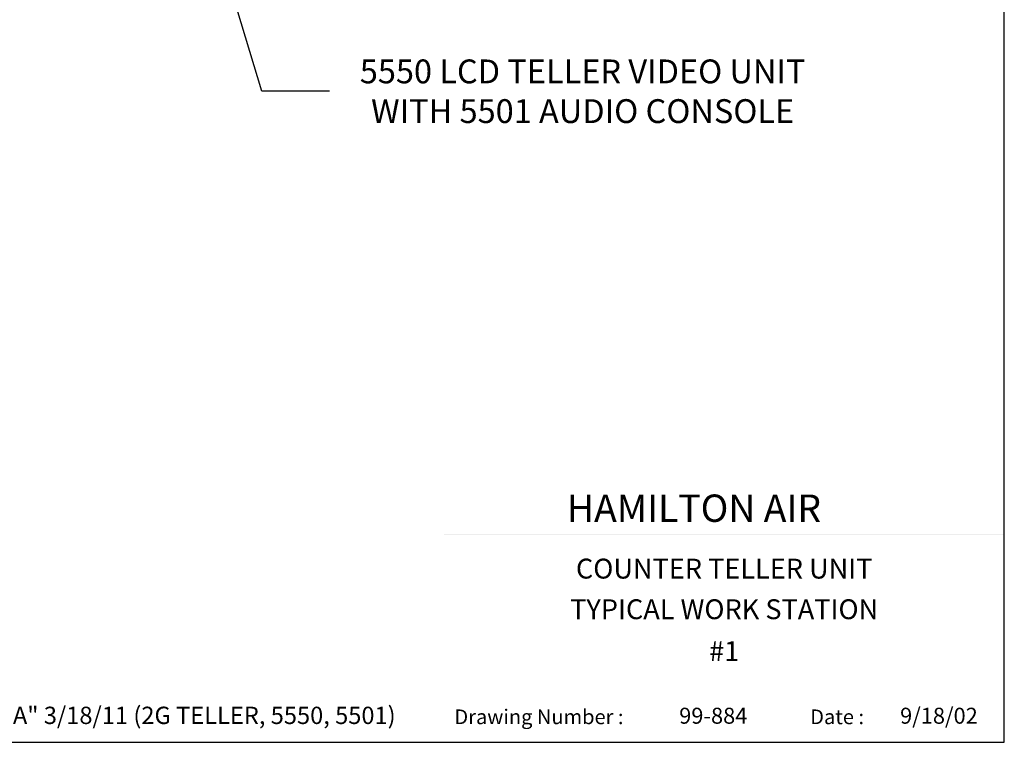
# Model space of a CAD drawing. Units: inches. Extents: x 16 to 151, y -41 to 60.
# Drawn here: x 98 to 151, y -41 to -3 of the extents above; entities that cross this region are included whole.
import ezdxf
from ezdxf.enums import TextEntityAlignment as Align

# ---------------------------------------------------------------- set-up
doc = ezdxf.new("R2010")
doc.units = ezdxf.units.IN
doc.header["$MEASUREMENT"] = 0
doc.layers.get('0').update_dxf_attribs({"lineweight": 25})
doc.layers.add('Dimension', color=7, linetype='Continuous')
doc.styles.add('ROMAND', font='romand')
doc.styles.get("Standard").update_dxf_attribs({"font": 'ARIAL.TTF'})
doc.dimstyles.get("Standard").update_dxf_attribs({"dimtxt": 0.06, "dimasz": 0.07, "dimexe": 0.06, "dimexo": 0.03, "dimgap": 0.03, "dimtad": 0, "dimtih": 1, "dimtoh": 1, "dimdec": 3, "dimzin": 0, "dimdsep": 46, "dimlunit": 5, "dimtxsty": 'Standard', "dimblk": 'ARROW', "dimcen": 0.09, "dimadec": 0, "dimazin": 0, "dimtfac": 1, "dimtdec": 3, "dimtofl": 0, "dimtmove": 0, "dimatfit": 3, "dimldrblk": 'ARROW', "dimfxl": 0, "dimfrac": 1, "dimtolj": 1, "dimtzin": 0, "dimarcsym": 0})

# ---------------------------------------------------------------- blocks, each defined once
blk = doc.blocks.new('BORDER')
for p, q in [((1, 0), (1, 1)), ((0, 0), (1, 0))]:
    blk.add_line(p, q)
blk = doc.blocks.new('ARROW', base_point=(63.5, 24.562))
for p, q in [((62.5, 24.562), (63.5, 24.562)), ((63.5, 24.562), (62.812, 24.734)), ((62.812, 24.734), (63.099, 24.562)), ((63.5, 24.562), (62.812, 24.391)), ((62.812, 24.391), (63.099, 24.562))]:
    blk.add_line(p, q)
blk = doc.blocks.new('*D11')
at = {"layer": 'DEFPOINTS', "color": 0}
for p in [(104.562, 15.369), (105.141, 13.454)]:
    blk.add_point(p, dxfattribs=at)
at = {"layer": 'Dimension', "color": 0, "lineweight": -2}
for p, q in [((111.301, -6.893), (105.567, 12.047)), ((114.867, -6.893), (111.301, -6.893))]:
    blk.add_line(p, q, dxfattribs=at)
at = {"layer": 'Dimension', "color": 0, "lineweight": -2, "xscale": 1.47, "yscale": 1.47, "zscale": 1.47, "rotation": 106.8427764297994}
blk.add_blockref('ARROW', (105.141, 13.454), dxfattribs=at)
at = {"layer": 'Dimension', "color": 0, "insert": (128.257, -6.893), "char_height": 1.26, "attachment_point": 5}
blk.add_mtext('\\A1;5550 LCD TELLER VIDEO UNIT\\PWITH 5501 AUDIO CONSOLE', dxfattribs=at)

msp = doc.modelspace()

# ---------------------------------------------------------------- linework, layer by layer
at = {"layer": 'Dimension', "color": 7}
for points in [[(150.5488, -27.6157), (150.5488, -27.61), (120.9314, -27.6157), (120.9256, -27.61)], [(120.9314, -27.6157), (120.9256, -27.61), (120.9314, -41.3259), (120.9256, -41.3259)], [(150.5488, -30.3583), (150.5488, -30.3526), (120.9314, -30.3583), (120.9256, -30.3526)], [(150.5488, -38.7005), (150.5488, -38.6947), (120.9314, -38.7005), (120.9256, -38.6947)], [(139.4897, -38.6947), (139.484, -38.6947), (139.4897, -41.3259), (139.484, -41.3259)]]:
    msp.add_trace(points, dxfattribs=at)

# ---------------------------------------------------------------- block references
at = {"layer": 'Dimension', "color": 7, "xscale": 134.8051081792262, "yscale": 101.1038311344196, "zscale": 134.8051081792262}
msp.add_blockref('BORDER', (15.7436, -41.3259), dxfattribs=at)

# ---------------------------------------------------------------- texts
at = {"layer": 'Dimension', "color": 7, "style": 'ROMAND'}
msp.add_text('HAMILTON AIR', height=1.446543, dxfattribs=at).set_placement((127.4253, -29.6677))
at = {"layer": 'Dimension', "color": 7}
for s, height, p in [('COUNTER TELLER UNIT', 1.051336, (135.7401, -32.2753)), ('TYPICAL WORK STATION', 1.051336, (135.7401, -34.4237)), ('#1', 1.05134, (135.7401, -36.6406))]:
    msp.add_text(s, height=height, dxfattribs=at).set_placement(p, align=Align.MIDDLE)
for s, height, p in [('REVISION "A" 3/18/11 (2G TELLER, 5550, 5501)', 0.916959, (91.7018, -40.3589)), ('Drawing Number :', 0.777075, (121.477, -40.366)), ('99-884', 0.84564, (133.3617, -40.3432)), ('9/18/02', 0.84564, (145.0407, -40.3432)), ('Date :', 0.77707, (140.2868, -40.366))]:
    msp.add_text(s, height=height, dxfattribs=at).set_placement(p)

# ---------------------------------------------------------------- dimensions: what is measured, and where the dimension line sits
at = {"layer": 'Dimension'}
dim = msp.add_radius_dim(center=(104.562, 15.3686), mpoint=(105.1415, 13.4543), text='5550 LCD TELLER VIDEO UNIT\\PWITH 5501 AUDIO CONSOLE', dimstyle='Standard', override={"dimscale": 21, "dimpost": '"', "dimcen": 0}, dxfattribs=at)
dim.commit()
dim.dimension.update_dxf_attribs({"geometry": '*D11', "text_midpoint": (128.2573, -6.8925), "dimtype": 164})

doc.saveas('drawing.dxf')
